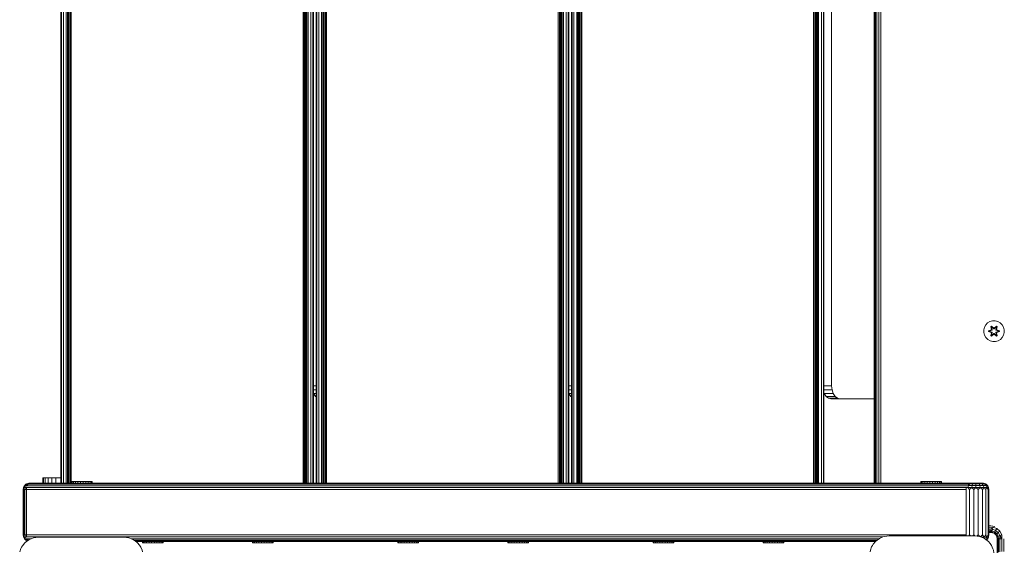
# Model space of a CAD drawing. Units: millimetres. Extents: x 2785 to 578302, y -1972 to 596964.
# Drawn here: x 4359 to 5119, y 5545 to 5955 of the extents above; entities that cross this region are included whole.
import ezdxf

# ---------------------------------------------------------------- set-up
doc = ezdxf.new("R2010")
doc.units = ezdxf.units.MM
doc.layers.add('Контур', color=7, linetype='Continuous', lineweight=15)

msp = doc.modelspace()

# ---------------------------------------------------------------- linework, layer by layer
at = {"layer": 'Контур'}
for p, q in [((4390.752, 5597.887), (4390.752, 6227.887)), ((4391.242, 5597.887), (4391.242, 6227.887)), ((4392.662, 5597.887), (4392.662, 6227.887)), ((4394.874, 5597.887), (4394.874, 6227.887)), ((4395.752, 6227.887), (4395.752, 5597.887)), ((4395.899, 6227.887), (4395.899, 5597.887)), ((4396.325, 6227.887), (4396.325, 5597.887)), ((4396.989, 6227.887), (4396.989, 5597.887)), ((4397.825, 6227.887), (4397.825, 5597.887)), ((4398.752, 5597.887), (4398.752, 6227.887)), ((4577.752, 6227.887), (4577.752, 5597.887)), ((4578.679, 6227.887), (4578.679, 5597.887)), ((4579.516, 6227.887), (4579.516, 5597.887)), ((4580.179, 6227.887), (4580.179, 5597.887)), ((4580.606, 6227.887), (4580.605, 5597.887)), ((4580.752, 6227.887), (4580.752, 5597.887)), ((4581.63, 5597.887), (4581.63, 6227.887)), ((4583.842, 5597.887), (4583.842, 6227.887)), ((4585.263, 5597.887), (4585.263, 6227.887)), ((4585.752, 5597.887), (4585.752, 6227.887)), ((4587.941, 5597.887), (4587.941, 6227.887)), ((4588.43, 5597.887), (4588.43, 6227.887)), ((4589.851, 5597.887), (4589.851, 6227.887)), ((4592.063, 5597.887), (4592.063, 6227.887)), ((4592.941, 6227.887), (4592.941, 5597.887)), ((4593.088, 6227.887), (4593.087, 5597.887)), ((4593.514, 6227.887), (4593.514, 5597.887)), ((4594.177, 6227.887), (4594.177, 5597.887)), ((4595.014, 6227.887), (4595.014, 5597.887)), ((4595.941, 5597.887), (4595.941, 6227.887)), ((4774.941, 6227.887), (4774.941, 5597.887)), ((4775.868, 6227.887), (4775.868, 5597.887)), ((4776.704, 6227.887), (4776.704, 5597.887)), ((4777.368, 6227.887), (4777.368, 5597.887)), ((4777.794, 6227.887), (4777.794, 5597.887)), ((4777.941, 6227.887), (4777.941, 5597.887)), ((4778.819, 5597.887), (4778.819, 6227.887)), ((4781.031, 5597.887), (4781.031, 6227.887)), ((4782.451, 5597.887), (4782.451, 6227.887)), ((4782.941, 5597.887), (4782.941, 6227.887)), ((4785.129, 5597.887), (4785.129, 6227.887)), ((4785.619, 5597.887), (4785.619, 6227.887)), ((4787.039, 5597.887), (4787.039, 6227.887)), ((4789.251, 5597.887), (4789.251, 6227.887)), ((4790.129, 6227.887), (4790.129, 5597.887)), ((4790.276, 6227.887), (4790.276, 5597.887)), ((4790.702, 6227.887), (4790.702, 5597.887)), ((4791.366, 6227.887), (4791.366, 5597.887)), ((4792.202, 6227.887), (4792.202, 5597.887)), ((4793.129, 5597.887), (4793.129, 6227.887)), ((4972.129, 6227.887), (4972.129, 5597.887)), ((4973.056, 6227.887), (4973.056, 5597.887)), ((4973.893, 6227.887), (4973.892, 5597.887)), ((4974.556, 6227.887), (4974.556, 5597.887)), ((4974.982, 6227.887), (4974.982, 5597.887)), ((4975.129, 6227.887), (4975.129, 5597.887)), ((4976.007, 5597.887), (4976.007, 6227.887)), ((4978.219, 5597.887), (4978.219, 6227.887)), ((4979.64, 5597.887), (4979.64, 6227.887)), ((4980.129, 5597.887), (4980.129, 6227.887)), ((5018.944, 5597.887), (5018.944, 6227.887)), ((5019.189, 6227.887), (5019.189, 5597.887)), ((5019.899, 6227.887), (5019.899, 5597.887)), ((5021.005, 6227.887), (5021.005, 5597.887)), ((5022.399, 6227.887), (5022.399, 5597.887)), ((5023.944, 6227.887), (5023.944, 5597.887)), ((4986.004, 5672.887), (4986.004, 6152.887)), ((5105.026, 5719.938), (5103.994, 5718.115)), ((5105.026, 5719.938), (5106.494, 5721.433)), ((5108.3, 5722.496), (5106.494, 5721.433)), ((5110.319, 5723.056), (5108.3, 5722.496)), ((5109.007, 5718.623), (5109.598, 5718.966)), ((5109.652, 5718.819), (5109.598, 5718.966)), ((5111.214, 5717.48), (5109.598, 5718.966)), ((5110.319, 5723.056), (5112.414, 5723.074)), ((5113.265, 5718.969), (5111.649, 5717.481)), ((5112.414, 5723.074), (5114.442, 5722.55)), ((5113.265, 5718.969), (5113.216, 5718.82)), ((5113.858, 5718.628), (5113.265, 5718.969)), ((5116.266, 5721.518), (5114.442, 5722.55)), ((5116.266, 5721.518), (5117.76, 5720.05)), ((5118.823, 5718.244), (5117.76, 5720.05)), ((5103.47, 5716.087), (5103.994, 5718.115)), ((5103.47, 5716.087), (5103.488, 5713.991)), ((5104.048, 5711.972), (5103.488, 5713.991)), ((5104.048, 5711.972), (5105.111, 5710.167)), ((5109.271, 5716.103), (5107.176, 5715.446)), ((5107.33, 5715.42), (5107.176, 5715.446)), ((5107.177, 5714.762), (5107.176, 5715.446)), ((5107.177, 5714.762), (5107.331, 5714.795)), ((5107.177, 5714.762), (5109.274, 5714.107)), ((5109.271, 5716.103), (5107.33, 5715.42)), ((5107.33, 5715.42), (5109.462, 5716.04)), ((5107.33, 5715.42), (5107.42, 5715.412)), ((5107.33, 5715.42), (5107.331, 5714.795)), ((5107.331, 5714.795), (5107.42, 5714.804)), ((5109.462, 5714.177), (5107.331, 5714.795)), ((5107.331, 5714.795), (5109.274, 5714.107)), ((5109.462, 5716.04), (5107.42, 5715.412)), ((5107.42, 5714.804), (5107.42, 5715.412)), ((5107.42, 5715.412), (5108.251, 5715.405)), ((5107.42, 5714.804), (5108.251, 5714.812)), ((5109.462, 5714.177), (5107.42, 5714.804)), ((5109.765, 5715.865), (5108.251, 5715.405)), ((5108.275, 5715.405), (5108.251, 5715.405)), ((5108.275, 5714.812), (5108.251, 5714.812)), ((5109.765, 5714.352), (5108.251, 5714.812)), ((5108.275, 5715.405), (5109.773, 5715.86)), ((5108.275, 5714.812), (5108.275, 5715.405)), ((5108.275, 5714.812), (5109.773, 5714.356)), ((5109.007, 5718.623), (5109.111, 5718.506)), ((5109.007, 5718.623), (5109.487, 5716.48)), ((5109.013, 5711.588), (5109.492, 5713.731)), ((5109.013, 5711.588), (5109.113, 5711.709)), ((5109.013, 5711.588), (5109.606, 5711.247)), ((5109.652, 5718.819), (5109.111, 5718.506)), ((5109.642, 5716.352), (5109.111, 5718.506)), ((5109.111, 5718.506), (5109.165, 5718.432)), ((5109.111, 5718.506), (5109.487, 5716.48)), ((5109.642, 5713.865), (5109.113, 5711.709)), ((5109.492, 5713.731), (5109.113, 5711.709)), ((5109.113, 5711.709), (5109.165, 5711.784)), ((5109.655, 5711.396), (5109.113, 5711.709)), ((5109.165, 5718.432), (5109.692, 5718.736)), ((5109.642, 5716.352), (5109.165, 5718.432)), ((5109.165, 5718.432), (5109.603, 5717.681)), ((5109.642, 5713.865), (5109.165, 5711.784)), ((5109.165, 5711.784), (5109.603, 5712.535)), ((5109.693, 5711.48), (5109.165, 5711.784)), ((5109.642, 5716.352), (5109.462, 5716.04)), ((5109.462, 5716.04), (5109.49, 5716.024)), ((5109.462, 5714.177), (5109.49, 5714.193)), ((5109.462, 5714.177), (5109.642, 5713.865)), ((5109.765, 5715.865), (5109.49, 5716.024)), ((5109.765, 5714.352), (5109.49, 5714.193)), ((5110.124, 5717.982), (5109.603, 5717.681)), ((5109.946, 5716.177), (5109.603, 5717.681)), ((5109.615, 5717.661), (5109.603, 5717.681)), ((5109.603, 5712.535), (5109.946, 5714.04)), ((5109.615, 5712.556), (5109.603, 5712.535)), ((5109.603, 5712.535), (5110.124, 5712.235)), ((5109.606, 5711.247), (5111.222, 5712.735)), ((5109.606, 5711.247), (5109.655, 5711.396)), ((5109.615, 5717.661), (5110.135, 5717.962)), ((5109.615, 5717.661), (5109.954, 5716.172)), ((5109.954, 5714.045), (5109.615, 5712.556)), ((5110.135, 5712.255), (5109.615, 5712.556)), ((5109.642, 5716.352), (5109.67, 5716.336)), ((5109.642, 5713.865), (5109.67, 5713.881)), ((5109.652, 5718.819), (5109.692, 5718.736)), ((5109.652, 5718.819), (5111.255, 5717.283)), ((5109.652, 5718.819), (5111.214, 5717.48)), ((5111.255, 5712.933), (5109.655, 5711.396)), ((5109.655, 5711.396), (5111.222, 5712.735)), ((5109.655, 5711.396), (5109.693, 5711.48)), ((5109.946, 5716.177), (5109.67, 5716.336)), ((5109.946, 5714.04), (5109.67, 5713.881)), ((5111.255, 5717.283), (5109.692, 5718.736)), ((5109.692, 5718.736), (5110.124, 5717.982)), ((5111.255, 5712.933), (5109.693, 5711.48)), ((5109.693, 5711.48), (5110.124, 5712.235)), ((5109.946, 5716.177), (5109.765, 5715.865)), ((5109.773, 5715.86), (5109.765, 5715.865)), ((5109.773, 5714.356), (5109.765, 5714.352)), ((5109.765, 5714.352), (5109.946, 5714.04)), ((5109.954, 5716.172), (5109.773, 5715.86)), ((5109.954, 5714.045), (5109.773, 5714.356)), ((5109.954, 5716.172), (5109.946, 5716.177)), ((5109.954, 5714.045), (5109.946, 5714.04)), ((5110.135, 5717.962), (5110.124, 5717.982)), ((5110.124, 5717.982), (5111.255, 5716.933)), ((5111.255, 5713.284), (5110.124, 5712.235)), ((5110.135, 5712.255), (5110.124, 5712.235)), ((5110.135, 5717.962), (5111.255, 5716.924)), ((5110.135, 5712.255), (5111.255, 5713.293)), ((5111.255, 5717.283), (5111.255, 5717.251)), ((5111.616, 5717.283), (5111.255, 5717.283)), ((5111.255, 5716.933), (5111.255, 5717.251)), ((5111.616, 5716.933), (5111.255, 5716.933)), ((5111.255, 5716.924), (5111.255, 5716.933)), ((5111.616, 5716.924), (5111.255, 5716.924)), ((5111.255, 5713.293), (5111.255, 5713.284)), ((5111.616, 5713.293), (5111.255, 5713.293)), ((5111.255, 5713.284), (5111.616, 5713.284)), ((5111.255, 5713.284), (5111.255, 5712.965)), ((5111.255, 5712.933), (5111.255, 5712.965)), ((5111.255, 5712.933), (5111.616, 5712.933)), ((5111.616, 5717.283), (5113.216, 5718.82)), ((5111.616, 5717.283), (5113.178, 5718.737)), ((5111.616, 5716.933), (5112.748, 5717.982)), ((5111.616, 5716.924), (5112.736, 5717.962)), ((5111.616, 5717.283), (5111.616, 5717.251)), ((5111.616, 5716.933), (5111.616, 5717.251)), ((5111.616, 5716.924), (5111.616, 5716.933)), ((5111.616, 5713.293), (5111.616, 5713.284)), ((5111.616, 5713.293), (5112.736, 5712.255)), ((5112.748, 5712.235), (5111.616, 5713.284)), ((5111.616, 5713.284), (5111.616, 5712.965)), ((5111.616, 5712.933), (5111.616, 5712.965)), ((5111.616, 5712.933), (5113.179, 5711.48)), ((5111.616, 5712.933), (5113.219, 5711.397)), ((5113.216, 5718.82), (5111.649, 5717.481)), ((5111.657, 5712.736), (5113.273, 5711.25)), ((5111.657, 5712.736), (5113.219, 5711.397)), ((5112.736, 5717.962), (5112.748, 5717.982)), ((5113.256, 5717.661), (5112.736, 5717.962)), ((5113.256, 5712.556), (5112.736, 5712.255)), ((5112.736, 5712.255), (5112.748, 5712.235)), ((5113.178, 5718.737), (5112.748, 5717.982)), ((5113.268, 5717.681), (5112.748, 5717.982)), ((5112.748, 5712.235), (5113.268, 5712.535)), ((5113.179, 5711.48), (5112.748, 5712.235)), ((5112.917, 5716.172), (5113.256, 5717.661)), ((5112.917, 5716.172), (5112.925, 5716.177)), ((5112.917, 5716.172), (5113.098, 5715.86)), ((5112.917, 5714.045), (5113.098, 5714.356)), ((5113.256, 5712.556), (5112.917, 5714.045)), ((5112.917, 5714.045), (5112.925, 5714.04)), ((5113.268, 5717.681), (5112.925, 5716.177)), ((5112.925, 5716.177), (5113.201, 5716.336)), ((5113.106, 5715.865), (5112.925, 5716.177)), ((5112.925, 5714.04), (5113.106, 5714.352)), ((5112.925, 5714.04), (5113.268, 5712.535)), ((5112.925, 5714.04), (5113.201, 5713.881)), ((5113.098, 5715.86), (5113.106, 5715.865)), ((5114.596, 5715.405), (5113.098, 5715.86)), ((5114.596, 5714.812), (5113.098, 5714.356)), ((5113.098, 5714.356), (5113.106, 5714.352)), ((5113.106, 5715.865), (5113.382, 5716.024)), ((5113.106, 5715.865), (5114.62, 5715.405)), ((5114.62, 5714.812), (5113.106, 5714.352)), ((5113.106, 5714.352), (5113.382, 5714.193)), ((5113.216, 5718.82), (5113.178, 5718.737)), ((5113.178, 5718.737), (5113.706, 5718.432)), ((5113.706, 5711.785), (5113.179, 5711.48)), ((5113.219, 5711.397), (5113.179, 5711.48)), ((5113.229, 5716.352), (5113.201, 5716.336)), ((5113.229, 5713.865), (5113.201, 5713.881)), ((5113.216, 5718.82), (5113.758, 5718.508)), ((5113.76, 5711.71), (5113.219, 5711.397)), ((5113.273, 5711.25), (5113.219, 5711.397)), ((5113.229, 5716.352), (5113.758, 5718.508)), ((5113.229, 5716.352), (5113.706, 5718.432)), ((5113.409, 5716.04), (5113.229, 5716.352)), ((5113.229, 5713.865), (5113.409, 5714.177)), ((5113.229, 5713.865), (5113.706, 5711.785)), ((5113.229, 5713.865), (5113.76, 5711.71)), ((5113.256, 5717.661), (5113.268, 5717.681)), ((5113.256, 5712.556), (5113.268, 5712.535)), ((5113.706, 5718.432), (5113.268, 5717.681)), ((5113.706, 5711.785), (5113.268, 5712.535)), ((5113.273, 5711.25), (5113.864, 5711.593)), ((5113.379, 5716.486), (5113.858, 5718.628)), ((5113.379, 5716.486), (5113.758, 5718.508)), ((5113.409, 5716.04), (5113.382, 5716.024)), ((5113.409, 5714.177), (5113.382, 5714.193)), ((5113.864, 5711.593), (5113.384, 5713.737)), ((5113.76, 5711.71), (5113.384, 5713.737)), ((5113.409, 5716.04), (5115.451, 5715.413)), ((5113.409, 5716.04), (5115.541, 5715.422)), ((5113.409, 5714.177), (5115.451, 5714.805)), ((5113.409, 5714.177), (5115.541, 5714.797)), ((5115.694, 5715.454), (5113.597, 5716.11)), ((5115.541, 5715.422), (5113.597, 5716.11)), ((5113.6, 5714.114), (5115.541, 5714.797)), ((5113.6, 5714.114), (5115.695, 5714.77)), ((5113.758, 5718.508), (5113.706, 5718.432)), ((5113.76, 5711.71), (5113.706, 5711.785)), ((5113.858, 5718.628), (5113.758, 5718.508)), ((5113.864, 5711.593), (5113.76, 5711.71)), ((5114.596, 5715.405), (5114.596, 5714.812)), ((5114.596, 5715.405), (5114.62, 5715.405)), ((5114.596, 5714.812), (5114.62, 5714.812)), ((5115.451, 5715.413), (5114.62, 5715.405)), ((5115.451, 5714.805), (5114.62, 5714.812)), ((5115.541, 5715.422), (5115.451, 5715.413)), ((5115.451, 5715.413), (5115.451, 5714.805)), ((5115.541, 5714.797), (5115.451, 5714.805)), ((5115.694, 5715.454), (5115.541, 5715.422)), ((5115.541, 5715.422), (5115.541, 5714.797)), ((5115.695, 5714.77), (5115.541, 5714.797)), ((5115.695, 5714.77), (5115.694, 5715.454)), ((5118.877, 5712.102), (5117.845, 5710.278)), ((5119.383, 5716.225), (5118.823, 5718.244)), ((5118.877, 5712.102), (5119.402, 5714.13)), ((5119.383, 5716.225), (5119.402, 5714.13)), ((5105.111, 5710.167), (5106.605, 5708.699)), ((5108.429, 5707.667), (5106.605, 5708.699)), ((5108.429, 5707.667), (5110.457, 5707.142)), ((5112.553, 5707.161), (5110.457, 5707.142)), ((5114.571, 5707.721), (5112.553, 5707.161)), ((5114.54, 5707.712), (5112.553, 5707.161)), ((5114.571, 5707.721), (5116.377, 5708.784)), ((5114.571, 5707.721), (5114.571, 5707.721)), ((5116.377, 5708.784), (5117.845, 5710.278)), ((4587.941, 5672.887), (4585.752, 5672.887)), ((4587.941, 5669.797), (4585.752, 5669.797)), ((4585.752, 5667.646), (4585.961, 5667.009)), ((4587.941, 5667.009), (4585.961, 5667.009)), ((4585.961, 5667.009), (4587.383, 5664.797)), ((4785.129, 5672.887), (4782.941, 5672.887)), ((4785.129, 5669.797), (4782.941, 5669.797)), ((4782.941, 5667.646), (4783.149, 5667.009)), ((4785.129, 5667.009), (4783.149, 5667.009)), ((4783.149, 5667.009), (4784.571, 5664.797)), ((4986.004, 5672.887), (4980.129, 5672.887)), ((4986.319, 5669.797), (4980.129, 5669.797)), ((4980.129, 5667.646), (4980.338, 5667.009)), ((4987.232, 5667.009), (4980.338, 5667.009)), ((4980.338, 5667.009), (4981.76, 5664.797)), ((4986.319, 5669.797), (4986.004, 5672.887)), ((4987.232, 5667.009), (4986.319, 5669.797)), ((4988.654, 5664.797), (4987.232, 5667.009)), ((4587.941, 5664.797), (4587.383, 5664.797)), ((4587.383, 5664.797), (4587.941, 5664.355)), ((4785.129, 5664.797), (4784.571, 5664.797)), ((4784.571, 5664.797), (4785.129, 5664.355)), ((4988.654, 5664.797), (4981.76, 5664.797)), ((4981.76, 5664.797), (4983.552, 5663.376)), ((4990.446, 5663.376), (4983.552, 5663.376)), ((4983.552, 5663.376), (4985.538, 5662.887)), ((4985.538, 5662.887), (5018.944, 5662.887)), ((4990.446, 5663.376), (4988.654, 5664.797)), ((4992.432, 5662.887), (4990.446, 5663.376)), ((4363.027, 5596.101), (4364.337, 5597.217)), ((4363.784, 5596.932), (4364.337, 5597.217)), ((4364.076, 5596.101), (4365.228, 5597.217)), ((4365.178, 5597.642), (4364.337, 5597.217)), ((4365.228, 5597.217), (4364.337, 5597.217)), ((4365.178, 5597.642), (4365.944, 5597.811)), ((4366.71, 5597.642), (4365.228, 5597.217)), ((4365.642, 5596.932), (4365.228, 5597.217)), ((4366.723, 5597.887), (4365.944, 5597.811)), ((4366.641, 5597.811), (4365.944, 5597.811)), ((4366.71, 5597.642), (4366.641, 5597.811)), ((4366.71, 5597.642), (5092.511, 5597.642)), ((4366.858, 5597.887), (4366.723, 5597.887)), ((4367.255, 5597.887), (4366.858, 5597.887)), ((4367.893, 5597.887), (4367.255, 5597.887)), ((5093.695, 5597.887), (4367.893, 5597.887)), ((4377.213, 5601.887), (4376.723, 5601.887)), ((4376.723, 5597.887), (4376.723, 5601.887)), ((4377.213, 5597.887), (4377.213, 5601.887)), ((4378.633, 5601.887), (4377.213, 5601.887)), ((4378.633, 5597.887), (4378.633, 5601.887)), ((4380.846, 5601.887), (4378.633, 5601.887)), ((4380.846, 5597.887), (4380.846, 5601.887)), ((4383.633, 5601.887), (4380.846, 5601.887)), ((4383.633, 5597.887), (4383.633, 5601.887)), ((4386.723, 5601.887), (4383.633, 5601.887)), ((4386.723, 5597.887), (4386.723, 5601.887)), ((4390.752, 5601.887), (4386.723, 5601.887)), ((4398.909, 5599.111), (4398.891, 5599.111)), ((4398.891, 5599.111), (4398.891, 5597.897)), ((4398.909, 5597.897), (4398.891, 5597.897)), ((4399.469, 5599.111), (4398.909, 5599.111)), ((4398.909, 5599.111), (4398.909, 5597.897)), ((4399.469, 5597.897), (4398.909, 5597.897)), ((4400.532, 5599.111), (4399.469, 5599.111)), ((4399.469, 5599.111), (4399.469, 5597.897)), ((4400.532, 5597.897), (4399.469, 5597.897)), ((4402.027, 5599.111), (4400.532, 5599.111)), ((4400.532, 5599.111), (4400.532, 5597.897)), ((4402.027, 5597.897), (4400.532, 5597.897)), ((4403.85, 5599.111), (4402.027, 5599.111)), ((4402.027, 5599.111), (4402.027, 5597.897)), ((4403.85, 5597.897), (4402.027, 5597.897)), ((4403.85, 5599.111), (4403.85, 5599.046)), ((4405.879, 5599.111), (4403.85, 5599.111)), ((4403.85, 5597.897), (4403.85, 5599.046)), ((4405.879, 5597.897), (4403.85, 5597.897)), ((4405.879, 5599.111), (4405.879, 5599.046)), ((4407.974, 5599.111), (4405.879, 5599.111)), ((4405.879, 5597.897), (4405.879, 5599.046)), ((4407.974, 5597.897), (4405.879, 5597.897)), ((4407.974, 5599.111), (4409.993, 5599.111)), ((4407.974, 5599.111), (4407.974, 5597.897)), ((4407.974, 5597.897), (4409.993, 5597.897)), ((4411.798, 5599.111), (4409.993, 5599.111)), ((4409.993, 5599.111), (4409.993, 5597.897)), ((4411.798, 5597.897), (4409.993, 5597.897)), ((4413.267, 5599.111), (4411.798, 5599.111)), ((4411.798, 5599.111), (4411.798, 5597.897)), ((4413.267, 5597.897), (4411.798, 5597.897)), ((4414.298, 5599.111), (4413.267, 5599.111)), ((4413.267, 5599.111), (4413.267, 5597.897)), ((4414.298, 5597.897), (4413.267, 5597.897)), ((4414.823, 5599.111), (4414.298, 5599.111)), ((4414.298, 5599.111), (4414.298, 5597.897)), ((4414.823, 5597.897), (4414.298, 5597.897)), ((4414.823, 5599.111), (4414.823, 5597.897)), ((5054.884, 5599.111), (5054.865, 5599.111)), ((5054.865, 5599.111), (5054.865, 5597.897)), ((5054.884, 5597.897), (5054.865, 5597.897)), ((5055.444, 5599.111), (5054.884, 5599.111)), ((5054.884, 5599.111), (5054.884, 5597.897)), ((5055.444, 5597.897), (5054.884, 5597.897)), ((5056.507, 5599.111), (5055.444, 5599.111)), ((5055.444, 5599.111), (5055.444, 5597.897)), ((5056.507, 5597.897), (5055.444, 5597.897)), ((5058.001, 5599.111), (5056.507, 5599.111)), ((5056.507, 5599.111), (5056.507, 5597.897)), ((5058.001, 5597.897), (5056.507, 5597.897)), ((5059.825, 5599.111), (5058.001, 5599.111)), ((5058.001, 5599.111), (5058.001, 5597.897)), ((5059.825, 5597.897), (5058.001, 5597.897)), ((5061.853, 5599.111), (5059.825, 5599.111)), ((5059.825, 5599.111), (5059.825, 5597.897)), ((5061.853, 5597.897), (5059.825, 5597.897)), ((5063.948, 5599.111), (5061.853, 5599.111)), ((5061.853, 5599.111), (5061.853, 5597.897)), ((5063.948, 5597.897), (5061.853, 5597.897)), ((5063.948, 5599.111), (5065.967, 5599.111)), ((5063.948, 5599.111), (5063.948, 5597.897)), ((5063.948, 5597.897), (5065.967, 5597.897)), ((5067.773, 5599.111), (5065.967, 5599.111)), ((5065.967, 5599.111), (5065.967, 5597.897)), ((5067.773, 5597.897), (5065.967, 5597.897)), ((5069.241, 5599.111), (5067.773, 5599.111)), ((5067.773, 5599.111), (5067.773, 5597.897)), ((5069.241, 5597.897), (5067.773, 5597.897)), ((5070.273, 5599.111), (5069.241, 5599.111)), ((5069.241, 5599.111), (5069.241, 5597.897)), ((5070.273, 5597.897), (5069.241, 5597.897)), ((5070.798, 5599.111), (5070.273, 5599.111)), ((5070.273, 5599.111), (5070.273, 5597.897)), ((5070.798, 5597.897), (5070.273, 5597.897)), ((5070.798, 5599.111), (5070.798, 5597.897)), ((5091.443, 5596.932), (5092.704, 5597.217)), ((5091.849, 5596.101), (5092.704, 5597.217)), ((5092.511, 5597.642), (5093.753, 5597.811)), ((5092.511, 5597.642), (5092.704, 5597.217)), ((5094.96, 5597.217), (5092.704, 5597.217)), ((5093.695, 5597.887), (5095.025, 5597.887)), ((5095.518, 5597.811), (5093.753, 5597.811)), ((5094.505, 5596.101), (5094.96, 5597.217)), ((5094.96, 5597.217), (5095.518, 5597.811)), ((5097.525, 5597.217), (5094.96, 5597.217)), ((5096.657, 5597.887), (5095.025, 5597.887)), ((5097.525, 5597.811), (5095.518, 5597.811)), ((5098.393, 5597.887), (5096.657, 5597.887)), ((5097.525, 5597.217), (5097.525, 5597.811)), ((5097.525, 5597.811), (5099.532, 5597.811)), ((5097.525, 5596.101), (5097.525, 5597.217)), ((5097.525, 5597.217), (5100.09, 5597.217)), ((5100.025, 5597.887), (5098.393, 5597.887)), ((5101.297, 5597.811), (5099.532, 5597.811)), ((5100.09, 5597.217), (5099.532, 5597.811)), ((5101.355, 5597.887), (5100.025, 5597.887)), ((5102.346, 5597.217), (5100.09, 5597.217)), ((5100.545, 5596.101), (5100.09, 5597.217)), ((5102.607, 5597.811), (5101.297, 5597.811)), ((5102.346, 5597.217), (5101.297, 5597.811)), ((5102.223, 5597.887), (5101.355, 5597.887)), ((5102.525, 5597.887), (5102.223, 5597.887)), ((5104.02, 5597.217), (5102.346, 5597.217)), ((5103.201, 5596.101), (5102.346, 5597.217)), ((5102.525, 5597.887), (5103.304, 5597.811)), ((5103.304, 5597.811), (5102.607, 5597.811)), ((5104.02, 5597.217), (5102.607, 5597.811)), ((5104.07, 5597.642), (5103.304, 5597.811)), ((5104.911, 5597.217), (5104.02, 5597.217)), ((5105.172, 5596.101), (5104.02, 5597.217)), ((5104.07, 5597.642), (5104.911, 5597.217)), ((5106.221, 5596.101), (5104.911, 5597.217)), ((5105.464, 5596.932), (5104.911, 5597.217)), ((4361.723, 5592.887), (4361.968, 5594.432)), ((4361.723, 5592.887), (4361.993, 5592.887)), ((4361.723, 5592.887), (4361.723, 5557.887)), ((4361.968, 5594.432), (4362.678, 5595.826)), ((4361.968, 5594.432), (4362.172, 5594.597)), ((4361.993, 5592.887), (4362.172, 5594.597)), ((4361.993, 5592.887), (4362.787, 5592.887)), ((4361.993, 5592.887), (4361.993, 5557.887)), ((4362.172, 5594.597), (4363.027, 5596.101)), ((4363.324, 5594.597), (4362.172, 5594.597)), ((4362.678, 5595.826), (4363.784, 5596.932)), ((4362.678, 5595.826), (4363.027, 5596.101)), ((4362.787, 5592.887), (4363.324, 5594.597)), ((4362.787, 5592.887), (4364.063, 5592.887)), ((4362.787, 5592.887), (4362.787, 5557.887)), ((4363.784, 5596.932), (4363.027, 5596.101)), ((4364.076, 5596.101), (4363.027, 5596.101)), ((4363.324, 5594.597), (4364.076, 5596.101)), ((4364.25, 5594.432), (4363.324, 5594.597)), ((4364.063, 5592.887), (4364.25, 5594.432)), ((4364.063, 5592.887), (4364.063, 5592.887)), ((4364.063, 5592.887), (4364.063, 5592.887)), ((4364.063, 5592.887), (5089.865, 5592.887)), ((4364.063, 5592.887), (4364.063, 5557.887)), ((4364.063, 5592.887), (4364.063, 5557.887)), ((4365.642, 5596.932), (4364.076, 5596.101)), ((4364.794, 5595.826), (4364.076, 5596.101)), ((4364.25, 5594.432), (5090.052, 5594.432)), ((4364.794, 5595.826), (5090.596, 5595.826)), ((4365.642, 5596.932), (5091.443, 5596.932)), ((4366.723, 5592.887), (4366.723, 5592.887)), ((4366.723, 5592.887), (4366.723, 5592.887)), ((4369.987, 5592.887), (4369.987, 5592.887)), ((4369.987, 5592.887), (4369.987, 5592.887)), ((4373.46, 5592.887), (4373.46, 5592.887)), ((4373.46, 5592.887), (4373.46, 5592.887)), ((4376.723, 5592.887), (4376.723, 5592.887)), ((4376.723, 5592.887), (4376.723, 5592.887)), ((4379.384, 5592.887), (4379.384, 5592.887)), ((4403.223, 5592.887), (4379.384, 5592.887)), ((5059.025, 5592.887), (4410.223, 5592.887)), ((5089.863, 5592.887), (5066.025, 5592.887)), ((5089.865, 5592.887), (5090.052, 5594.432)), ((5089.865, 5592.887), (5089.865, 5557.887)), ((5090.052, 5594.432), (5091.291, 5594.597)), ((5090.596, 5595.826), (5091.849, 5596.101)), ((5091.291, 5594.597), (5091.849, 5596.101)), ((5091.291, 5594.597), (5094.208, 5594.597)), ((5092.525, 5592.887), (5091.291, 5594.597)), ((5091.443, 5596.932), (5091.849, 5596.101)), ((5094.505, 5596.101), (5091.849, 5596.101)), ((5092.525, 5592.887), (5094.208, 5594.597)), ((5092.525, 5592.887), (5092.525, 5557.887)), ((5094.208, 5594.597), (5094.505, 5596.101)), ((5097.525, 5594.597), (5094.208, 5594.597)), ((5095.789, 5592.887), (5094.208, 5594.597)), ((5097.525, 5596.101), (5094.505, 5596.101)), ((5095.789, 5592.887), (5097.525, 5594.597)), ((5095.789, 5592.887), (5095.789, 5557.887)), ((5097.525, 5596.101), (5100.545, 5596.101)), ((5097.525, 5594.597), (5097.525, 5596.101)), ((5097.525, 5594.597), (5100.842, 5594.597)), ((5099.261, 5592.887), (5097.525, 5594.597)), ((5099.261, 5592.887), (5100.842, 5594.597)), ((5099.261, 5592.887), (5099.261, 5557.887)), ((5103.201, 5596.101), (5100.545, 5596.101)), ((5100.842, 5594.597), (5100.545, 5596.101)), ((5103.759, 5594.597), (5100.842, 5594.597)), ((5102.525, 5592.887), (5100.842, 5594.597)), ((5102.525, 5592.887), (5103.759, 5594.597)), ((5102.525, 5592.887), (5102.525, 5557.887)), ((5105.172, 5596.101), (5103.201, 5596.101)), ((5103.759, 5594.597), (5103.201, 5596.101)), ((5105.924, 5594.597), (5103.759, 5594.597)), ((5105.185, 5592.887), (5103.759, 5594.597)), ((5106.221, 5596.101), (5105.172, 5596.101)), ((5105.924, 5594.597), (5105.172, 5596.101)), ((5105.185, 5592.887), (5105.924, 5594.597)), ((5105.185, 5592.887), (5105.185, 5557.887)), ((5105.464, 5596.932), (5106.221, 5596.101)), ((5106.57, 5595.826), (5105.464, 5596.932)), ((5105.464, 5596.932), (5105.464, 5596.932)), ((5105.906, 5596.49), (5105.464, 5596.932)), ((5107.076, 5594.597), (5105.924, 5594.597)), ((5106.922, 5592.887), (5105.924, 5594.597)), ((5106.57, 5595.826), (5106.221, 5596.101)), ((5107.076, 5594.597), (5106.221, 5596.101)), ((5107.28, 5594.432), (5106.57, 5595.826)), ((5106.922, 5592.887), (5107.076, 5594.597)), ((5106.922, 5592.887), (5106.922, 5557.887)), ((5107.28, 5594.432), (5107.076, 5594.597)), ((5107.525, 5592.887), (5107.28, 5594.432)), ((5107.525, 5592.887), (5107.28, 5594.432)), ((5107.525, 5592.887), (5107.525, 5592.887)), ((5107.525, 5592.887), (5107.525, 5557.887)), ((5107.525, 5592.887), (5107.525, 5557.887)), ((5107.525, 5564.83), (5108.944, 5564.83)), ((5108.944, 5563.285), (5107.525, 5563.285)), ((5107.525, 5561.891), (5108.944, 5561.891)), ((5108.944, 5560.785), (5107.525, 5560.785)), ((5107.525, 5560.075), (5108.944, 5560.075)), ((5107.525, 5559.83), (5108.944, 5559.83)), ((5108.944, 5564.83), (5112.035, 5564.341)), ((5108.944, 5563.285), (5110.53, 5563.823)), ((5108.944, 5563.285), (5110.247, 5562.216)), ((5108.944, 5561.891), (5110.247, 5562.216)), ((5108.944, 5561.891), (5110.016, 5560.906)), ((5108.944, 5561.891), (5108.944, 5560.785)), ((5108.944, 5560.785), (5110.016, 5560.906)), ((5108.944, 5560.075), (5108.944, 5560.785)), ((5108.944, 5560.075), (5109.865, 5560.051)), ((5109.865, 5560.051), (5108.944, 5559.83)), ((5110.489, 5559.585), (5108.944, 5559.83)), ((5109.865, 5560.051), (5110.016, 5560.906)), ((5110.489, 5559.585), (5109.865, 5560.051)), ((5111.595, 5559.421), (5109.865, 5560.051)), ((5110.247, 5562.216), (5110.016, 5560.906)), ((5112.029, 5560.173), (5110.016, 5560.906)), ((5110.247, 5562.216), (5110.53, 5563.823)), ((5112.694, 5561.325), (5110.247, 5562.216)), ((5111.595, 5559.421), (5110.489, 5559.585)), ((5110.489, 5559.585), (5111.883, 5558.875)), ((5113.51, 5562.738), (5110.53, 5563.823)), ((5111.595, 5559.421), (5112.029, 5560.173)), ((5111.595, 5559.421), (5111.883, 5558.875)), ((5113.006, 5558.238), (5111.595, 5559.421)), ((5112.694, 5561.325), (5112.029, 5560.173)), ((5112.029, 5560.173), (5113.671, 5558.796)), ((5112.694, 5561.325), (5113.51, 5562.738)), ((5112.694, 5561.325), (5114.69, 5559.651)), ((5115.94, 5560.7), (5113.51, 5562.738)), ((5113.671, 5558.796), (5114.69, 5559.651)), ((5114.69, 5559.651), (5115.94, 5560.7)), ((5115.992, 5557.395), (5114.69, 5559.651)), ((5117.525, 5557.953), (5115.94, 5560.7)), ((4361.024, 5549.531), (4362.796, 5551.665)), ((4361.723, 5557.887), (4361.968, 5556.342)), ((4361.723, 5557.887), (4361.968, 5556.342)), ((4361.723, 5557.887), (4361.968, 5556.342)), ((4361.723, 5557.887), (4361.723, 5557.887)), ((4361.723, 5557.887), (4361.993, 5557.887)), ((4362.678, 5554.948), (4361.968, 5556.342)), ((4361.968, 5556.342), (4361.968, 5556.342)), ((4361.968, 5556.342), (4362.172, 5556.177)), ((4362.787, 5557.887), (4361.993, 5557.887)), ((4361.993, 5557.887), (4362.172, 5556.177)), ((4362.172, 5556.177), (4363.027, 5554.673)), ((4362.172, 5556.177), (4363.324, 5556.177)), ((4363.784, 5553.842), (4362.678, 5554.948)), ((4362.678, 5554.948), (4363.027, 5554.673)), ((4364.063, 5557.887), (4362.787, 5557.887)), ((4362.787, 5557.887), (4363.324, 5556.177)), ((4363.099, 5551.96), (4362.796, 5551.665)), ((4363.027, 5554.673), (4364.337, 5553.557)), ((4363.027, 5554.673), (4364.076, 5554.673)), ((4363.784, 5553.842), (4363.027, 5554.673)), ((4363.099, 5551.96), (4365.902, 5554.049)), ((4364.25, 5556.342), (4363.324, 5556.177)), ((4363.324, 5556.177), (4364.076, 5554.673)), ((4363.784, 5553.842), (4364.337, 5553.557)), ((4364.063, 5557.887), (4364.25, 5556.342)), ((4364.063, 5557.887), (5089.865, 5557.887)), ((4364.794, 5554.948), (4364.076, 5554.673)), ((4364.076, 5554.673), (4365.228, 5553.557)), ((4365.642, 5553.842), (4364.076, 5554.673)), ((5025.557, 5556.342), (4364.25, 5556.342)), ((4364.337, 5553.557), (4365.228, 5553.557)), ((4364.876, 5553.284), (4364.337, 5553.557)), ((4367.858, 5554.948), (4364.794, 5554.948)), ((4365.642, 5553.842), (4365.228, 5553.557)), ((4365.238, 5553.554), (4365.228, 5553.557)), ((4368.419, 5555.206), (4365.902, 5554.049)), ((4368.419, 5555.206), (4369.52, 5555.547)), ((4371.484, 5555.936), (4369.52, 5555.547)), ((4371.484, 5555.936), (4373.402, 5556.058)), ((4373.402, 5556.058), (4413.034, 5556.058)), ((4413.034, 5556.058), (4439.402, 5556.058)), ((4439.402, 5556.058), (4443.285, 5555.547)), ((4445.995, 5554.535), (4443.285, 5555.547)), ((5022.688, 5554.948), (4444.889, 5554.948)), ((4445.995, 5554.535), (4446.902, 5554.049)), ((4448.18, 5553.222), (4446.902, 5554.049)), ((5021.203, 5553.842), (4447.222, 5553.842)), ((4448.18, 5553.222), (4450.009, 5551.665)), ((5020.25, 5553.132), (4448.285, 5553.132)), ((4448.573, 5552.887), (5019.982, 5552.887)), ((5019.982, 5552.887), (4448.573, 5552.887)), ((5019.982, 5552.887), (4448.573, 5552.887)), ((5019.982, 5552.887), (4448.573, 5552.887)), ((4448.573, 5552.887), (5019.982, 5552.887)), ((5019.982, 5552.887), (4448.573, 5552.887)), ((5019.982, 5552.887), (4448.573, 5552.887)), ((5019.982, 5552.887), (4448.573, 5552.887)), ((5019.982, 5552.887), (4448.573, 5552.887)), ((4451.372, 5550.096), (4450.009, 5551.665)), ((4453.838, 5551.661), (4453.838, 5552.875)), ((4453.856, 5552.875), (4453.838, 5552.875)), ((4453.856, 5551.661), (4453.838, 5551.661)), ((4453.856, 5551.661), (4453.856, 5552.875)), ((4454.416, 5552.875), (4453.856, 5552.875)), ((4454.416, 5551.661), (4453.856, 5551.661)), ((4454.416, 5551.661), (4454.416, 5552.875)), ((4455.479, 5552.875), (4454.416, 5552.875)), ((4455.479, 5551.661), (4454.416, 5551.661)), ((4455.479, 5551.661), (4455.479, 5552.875)), ((4456.974, 5552.875), (4455.479, 5552.875)), ((4456.974, 5551.661), (4455.479, 5551.661)), ((4456.974, 5551.661), (4456.974, 5552.875)), ((4458.797, 5552.875), (4456.974, 5552.875)), ((4458.797, 5551.661), (4456.974, 5551.661)), ((4458.797, 5551.661), (4458.797, 5552.875)), ((4460.826, 5552.875), (4458.797, 5552.875)), ((4460.826, 5551.661), (4458.797, 5551.661)), ((4460.826, 5551.661), (4460.826, 5552.875)), ((4462.921, 5552.875), (4460.826, 5552.875)), ((4462.921, 5551.661), (4460.826, 5551.661)), ((4462.921, 5552.875), (4464.94, 5552.875)), ((4462.921, 5551.661), (4462.921, 5552.875)), ((4462.921, 5551.661), (4464.94, 5551.661)), ((4464.94, 5551.661), (4464.94, 5552.875)), ((4466.745, 5552.875), (4464.94, 5552.875)), ((4466.745, 5551.661), (4464.94, 5551.661)), ((4466.745, 5551.661), (4466.745, 5552.875)), ((4468.214, 5552.875), (4466.745, 5552.875)), ((4468.214, 5551.661), (4466.745, 5551.661)), ((4468.214, 5551.661), (4468.214, 5552.875)), ((4469.245, 5552.875), (4468.214, 5552.875)), ((4469.245, 5551.661), (4468.214, 5551.661)), ((4469.245, 5551.661), (4469.245, 5552.875)), ((4469.77, 5552.875), (4469.245, 5552.875)), ((4469.77, 5551.661), (4469.245, 5551.661)), ((4469.77, 5551.661), (4469.77, 5552.875)), ((4538.738, 5551.661), (4538.738, 5552.875)), ((4538.757, 5552.875), (4538.738, 5552.875)), ((4538.757, 5551.661), (4538.738, 5551.661)), ((4538.757, 5551.661), (4538.757, 5552.875)), ((4539.317, 5552.875), (4538.757, 5552.875)), ((4539.317, 5551.661), (4538.757, 5551.661)), ((4539.317, 5551.661), (4539.317, 5552.875)), ((4540.38, 5552.875), (4539.317, 5552.875)), ((4540.38, 5551.661), (4539.317, 5551.661)), ((4539.676, 5552.887), (4539.675, 5552.887)), ((4539.676, 5552.887), (5019.982, 5552.887)), ((4539.676, 5552.887), (4541.974, 5552.887)), ((4540.38, 5551.661), (4540.38, 5552.875)), ((4541.874, 5552.875), (4540.38, 5552.875)), ((4541.874, 5551.661), (4540.38, 5551.661)), ((4541.874, 5551.661), (4541.874, 5552.875)), ((4543.698, 5552.875), (4541.874, 5552.875)), ((4543.698, 5551.661), (4541.874, 5551.661)), ((4541.974, 5552.887), (5019.982, 5552.887)), ((4543.698, 5551.661), (4543.698, 5552.875)), ((4545.726, 5552.875), (4543.698, 5552.875)), ((4545.726, 5551.661), (4543.698, 5551.661)), ((4545.726, 5551.661), (4545.726, 5552.875)), ((4547.821, 5552.875), (4545.726, 5552.875)), ((4547.821, 5551.661), (4545.726, 5551.661)), ((4547.821, 5552.875), (4549.84, 5552.875)), ((4547.821, 5551.661), (4547.821, 5552.875)), ((4547.821, 5551.661), (4549.84, 5551.661)), ((4549.84, 5551.661), (4549.84, 5552.875)), ((4551.646, 5552.875), (4549.84, 5552.875)), ((4551.646, 5551.661), (4549.84, 5551.661)), ((4551.646, 5551.661), (4551.646, 5552.875)), ((4553.114, 5552.875), (4551.646, 5552.875)), ((4553.114, 5551.661), (4551.646, 5551.661)), ((4553.114, 5551.661), (4553.114, 5552.875)), ((4554.146, 5552.875), (4553.114, 5552.875)), ((4554.146, 5551.661), (4553.114, 5551.661)), ((4554.146, 5551.661), (4554.146, 5552.875)), ((4554.67, 5552.875), (4554.146, 5552.875)), ((4554.67, 5551.661), (4554.146, 5551.661)), ((4554.67, 5551.661), (4554.67, 5552.875)), ((4651.026, 5551.661), (4651.026, 5552.875)), ((4651.045, 5552.875), (4651.026, 5552.875)), ((4651.045, 5551.661), (4651.026, 5551.661)), ((4651.045, 5551.661), (4651.045, 5552.875)), ((4651.604, 5552.875), (4651.045, 5552.875)), ((4651.604, 5551.661), (4651.045, 5551.661)), ((4651.604, 5551.661), (4651.604, 5552.875)), ((4652.668, 5552.875), (4651.604, 5552.875)), ((4652.668, 5551.661), (4651.604, 5551.661)), ((4652.668, 5551.661), (4652.668, 5552.875)), ((4654.162, 5552.875), (4652.668, 5552.875)), ((4654.162, 5551.661), (4652.668, 5551.661)), ((4654.162, 5551.661), (4654.162, 5552.875)), ((4655.986, 5552.875), (4654.162, 5552.875)), ((4655.986, 5551.661), (4654.162, 5551.661)), ((4655.986, 5551.661), (4655.986, 5552.875)), ((4658.014, 5552.875), (4655.986, 5552.875)), ((4658.014, 5551.661), (4655.986, 5551.661)), ((4658.014, 5551.661), (4658.014, 5552.875)), ((4660.109, 5552.875), (4658.014, 5552.875)), ((4660.109, 5551.661), (4658.014, 5551.661)), ((4660.109, 5552.875), (4662.128, 5552.875)), ((4660.109, 5551.661), (4660.109, 5552.875)), ((4660.109, 5551.661), (4662.128, 5551.661)), ((4662.128, 5551.661), (4662.128, 5552.875)), ((4663.934, 5552.875), (4662.128, 5552.875)), ((4663.934, 5551.661), (4662.128, 5551.661)), ((4663.934, 5551.661), (4663.934, 5552.875)), ((4665.402, 5552.875), (4663.934, 5552.875)), ((4665.402, 5551.661), (4663.934, 5551.661)), ((4665.402, 5551.661), (4665.402, 5552.875)), ((4666.434, 5552.875), (4665.402, 5552.875)), ((4666.434, 5551.661), (4665.402, 5551.661)), ((4666.434, 5551.661), (4666.434, 5552.875)), ((4666.958, 5552.875), (4666.434, 5552.875)), ((4666.958, 5551.661), (4666.434, 5551.661)), ((4666.958, 5551.661), (4666.958, 5552.875)), ((4735.927, 5551.661), (4735.927, 5552.875)), ((4735.945, 5552.875), (4735.927, 5552.875)), ((4735.945, 5551.661), (4735.927, 5551.661)), ((4735.945, 5551.661), (4735.945, 5552.875)), ((4736.505, 5552.875), (4735.945, 5552.875)), ((4736.505, 5551.661), (4735.945, 5551.661)), ((4736.505, 5551.661), (4736.505, 5552.875)), ((4737.568, 5552.875), (4736.505, 5552.875)), ((4737.568, 5551.661), (4736.505, 5551.661)), ((4737.568, 5551.661), (4737.568, 5552.875)), ((4739.063, 5552.875), (4737.568, 5552.875)), ((4739.063, 5551.661), (4737.568, 5551.661)), ((4739.063, 5551.661), (4739.063, 5552.875)), ((4740.886, 5552.875), (4739.063, 5552.875)), ((4740.886, 5551.661), (4739.063, 5551.661)), ((4740.886, 5551.661), (4740.886, 5552.875)), ((4742.915, 5552.875), (4740.886, 5552.875)), ((4742.915, 5551.661), (4740.886, 5551.661)), ((4742.915, 5551.661), (4742.915, 5552.875)), ((4745.01, 5552.875), (4742.915, 5552.875)), ((4745.01, 5551.661), (4742.915, 5551.661)), ((4745.01, 5552.875), (4747.029, 5552.875)), ((4745.01, 5551.661), (4745.01, 5552.875)), ((4745.01, 5551.661), (4747.029, 5551.661)), ((4747.029, 5551.661), (4747.029, 5552.875)), ((4748.834, 5552.875), (4747.029, 5552.875)), ((4748.834, 5551.661), (4747.029, 5551.661)), ((4748.834, 5551.661), (4748.834, 5552.875)), ((4750.302, 5552.875), (4748.834, 5552.875)), ((4750.302, 5551.661), (4748.834, 5551.661)), ((4750.302, 5551.661), (4750.302, 5552.875)), ((4751.334, 5552.875), (4750.302, 5552.875)), ((4751.334, 5551.661), (4750.302, 5551.661)), ((4751.334, 5551.661), (4751.334, 5552.875)), ((4751.859, 5552.875), (4751.334, 5552.875)), ((4751.859, 5551.661), (4751.334, 5551.661)), ((4751.859, 5551.661), (4751.859, 5552.875)), ((4848.253, 5551.661), (4848.253, 5552.875)), ((4848.272, 5552.875), (4848.253, 5552.875)), ((4848.272, 5551.661), (4848.253, 5551.661)), ((4848.272, 5551.661), (4848.272, 5552.875)), ((4848.832, 5552.875), (4848.272, 5552.875)), ((4848.832, 5551.661), (4848.272, 5551.661)), ((4848.832, 5551.661), (4848.832, 5552.875)), ((4849.895, 5552.875), (4848.832, 5552.875)), ((4849.895, 5551.661), (4848.832, 5551.661)), ((4849.895, 5551.661), (4849.895, 5552.875)), ((4851.389, 5552.875), (4849.895, 5552.875)), ((4851.389, 5551.661), (4849.895, 5551.661)), ((4851.389, 5551.661), (4851.389, 5552.875)), ((4853.213, 5552.875), (4851.389, 5552.875)), ((4853.213, 5551.661), (4851.389, 5551.661)), ((4853.213, 5551.661), (4853.213, 5552.875)), ((4855.241, 5552.875), (4853.213, 5552.875)), ((4855.241, 5551.661), (4853.213, 5551.661)), ((4855.241, 5551.661), (4855.241, 5552.875)), ((4857.336, 5552.875), (4855.241, 5552.875)), ((4857.336, 5551.661), (4855.241, 5551.661)), ((4857.336, 5552.875), (4859.355, 5552.875)), ((4857.336, 5551.661), (4857.336, 5552.875)), ((4857.336, 5551.661), (4859.355, 5551.661)), ((4859.355, 5551.661), (4859.355, 5552.875)), ((4861.161, 5552.875), (4859.355, 5552.875)), ((4861.161, 5551.661), (4859.355, 5551.661)), ((4861.161, 5551.661), (4861.161, 5552.875)), ((4862.629, 5552.875), (4861.161, 5552.875)), ((4862.629, 5551.661), (4861.161, 5551.661)), ((4862.629, 5551.661), (4862.629, 5552.875)), ((4863.661, 5552.875), (4862.629, 5552.875)), ((4863.661, 5551.661), (4862.629, 5551.661)), ((4863.661, 5551.661), (4863.661, 5552.875)), ((4864.185, 5552.875), (4863.661, 5552.875)), ((4864.185, 5551.661), (4863.661, 5551.661)), ((4864.185, 5551.661), (4864.185, 5552.875)), ((4933.154, 5551.661), (4933.154, 5552.875)), ((4933.172, 5552.875), (4933.154, 5552.875)), ((4933.172, 5551.661), (4933.154, 5551.661)), ((4933.172, 5551.661), (4933.172, 5552.875)), ((4933.732, 5552.875), (4933.172, 5552.875)), ((4933.732, 5551.661), (4933.172, 5551.661)), ((4933.732, 5551.661), (4933.732, 5552.875)), ((4934.795, 5552.875), (4933.732, 5552.875)), ((4934.795, 5551.661), (4933.732, 5551.661)), ((4934.795, 5551.661), (4934.795, 5552.875)), ((4936.29, 5552.875), (4934.795, 5552.875)), ((4936.29, 5551.661), (4934.795, 5551.661)), ((4936.29, 5551.661), (4936.29, 5552.875)), ((4938.113, 5552.875), (4936.29, 5552.875)), ((4938.113, 5551.661), (4936.29, 5551.661)), ((4938.113, 5551.661), (4938.113, 5552.875)), ((4940.142, 5552.875), (4938.113, 5552.875)), ((4940.142, 5551.661), (4938.113, 5551.661)), ((4940.142, 5551.661), (4940.142, 5552.875)), ((4942.237, 5552.875), (4940.142, 5552.875)), ((4942.237, 5551.661), (4940.142, 5551.661)), ((4942.237, 5552.875), (4944.256, 5552.875)), ((4942.237, 5551.661), (4942.237, 5552.875)), ((4942.237, 5551.661), (4944.256, 5551.661)), ((4944.256, 5551.661), (4944.256, 5552.875)), ((4946.061, 5552.875), (4944.256, 5552.875)), ((4946.061, 5551.661), (4944.256, 5551.661)), ((4946.061, 5551.661), (4946.061, 5552.875)), ((4947.529, 5552.875), (4946.061, 5552.875)), ((4947.529, 5551.661), (4946.061, 5551.661)), ((4947.529, 5551.661), (4947.529, 5552.875)), ((4948.561, 5552.875), (4947.529, 5552.875)), ((4948.561, 5551.661), (4947.529, 5551.661)), ((4948.561, 5551.661), (4948.561, 5552.875)), ((4949.086, 5552.875), (4948.561, 5552.875)), ((4949.086, 5551.661), (4948.561, 5551.661)), ((4949.086, 5551.661), (4949.086, 5552.875)), ((5018.102, 5550.649), (5019.874, 5552.783)), ((5020.178, 5553.078), (5019.874, 5552.783)), ((5020.178, 5553.078), (5022.981, 5555.166)), ((5025.497, 5556.323), (5022.981, 5555.166)), ((5025.497, 5556.323), (5026.599, 5556.665)), ((5028.563, 5557.053), (5026.599, 5556.665)), ((5028.563, 5557.053), (5030.481, 5557.176)), ((5030.481, 5557.176), (5070.112, 5557.176)), ((5070.112, 5557.176), (5096.481, 5557.176)), ((5089.865, 5557.887), (5089.951, 5557.176)), ((5092.525, 5557.887), (5092.012, 5557.176)), ((5092.525, 5557.887), (5093.225, 5557.176)), ((5095.789, 5557.887), (5095.131, 5557.176)), ((5095.789, 5557.887), (5096.515, 5557.171)), ((5096.481, 5557.176), (5100.363, 5556.665)), ((5099.261, 5557.887), (5098.297, 5556.937)), ((5099.261, 5557.887), (5100.406, 5556.649)), ((5103.073, 5555.652), (5100.363, 5556.665)), ((5102.525, 5557.887), (5101.064, 5556.403)), ((5101.669, 5556.177), (5103.759, 5556.177)), ((5102.525, 5557.887), (5103.759, 5556.177)), ((5103.073, 5555.652), (5103.981, 5555.166)), ((5103.759, 5556.177), (5103.483, 5555.433)), ((5105.185, 5557.887), (5103.759, 5556.177)), ((5103.759, 5556.177), (5105.924, 5556.177)), ((5105.258, 5554.339), (5103.981, 5555.166)), ((5104.742, 5554.673), (5105.172, 5554.673)), ((5105.172, 5554.673), (5105, 5554.506)), ((5105.924, 5556.177), (5105.172, 5554.673)), ((5105.172, 5554.673), (5106.221, 5554.673)), ((5105.185, 5557.887), (5105.924, 5556.177)), ((5105.258, 5554.339), (5107.087, 5552.783)), ((5106.221, 5554.673), (5105.544, 5554.096)), ((5105.629, 5554.023), (5106.221, 5554.673)), ((5105.638, 5554.016), (5106.57, 5554.948)), ((5106.922, 5557.887), (5105.924, 5556.177)), ((5107.076, 5556.177), (5105.924, 5556.177)), ((5107.076, 5556.177), (5106.221, 5554.673)), ((5106.57, 5554.948), (5106.221, 5554.673)), ((5106.57, 5554.948), (5107.28, 5556.342)), ((5106.57, 5554.948), (5106.57, 5554.948)), ((5106.922, 5557.887), (5107.076, 5556.177)), ((5107.28, 5556.342), (5107.076, 5556.177)), ((5108.45, 5551.213), (5107.087, 5552.783)), ((5107.525, 5557.887), (5107.28, 5556.342)), ((5107.525, 5557.887), (5107.28, 5556.342)), ((5107.28, 5556.342), (5107.28, 5556.342)), ((5107.525, 5557.887), (5107.525, 5557.887)), ((5113.006, 5558.238), (5111.883, 5558.875)), ((5112.989, 5557.769), (5111.883, 5558.875)), ((5112.989, 5557.769), (5113.006, 5558.238)), ((5112.989, 5557.769), (5113.7, 5556.375)), ((5113.006, 5558.238), (5113.671, 5558.796)), ((5113.006, 5558.238), (5113.926, 5556.643)), ((5114.742, 5556.94), (5113.671, 5558.796)), ((5113.926, 5556.643), (5113.7, 5556.375)), ((5113.944, 5554.83), (5113.7, 5556.375)), ((5114.742, 5556.94), (5113.926, 5556.643)), ((5114.189, 5554.83), (5113.926, 5556.643)), ((5114.189, 5554.83), (5113.944, 5554.83)), ((5113.944, 5554.83), (5113.944, 5544.186)), ((5114.189, 5554.83), (5114.189, 5544.311)), ((5114.189, 5554.83), (5114.899, 5554.83)), ((5115.992, 5557.395), (5114.742, 5556.94)), ((5114.899, 5554.83), (5114.742, 5556.94)), ((5116.005, 5554.83), (5114.899, 5554.83)), ((5114.899, 5544.672), (5114.899, 5554.83)), ((5115.992, 5557.395), (5117.525, 5557.953)), ((5115.992, 5557.395), (5117.399, 5554.83)), ((5116.005, 5554.83), (5115.992, 5557.395)), ((5116.005, 5554.83), (5117.399, 5554.83)), ((5116.005, 5554.83), (5116.005, 5544.882)), ((5117.399, 5554.83), (5117.525, 5557.953)), ((5117.399, 5554.83), (5117.399, 5544.967)), ((5118.944, 5554.83), (5118.944, 5544.967)), ((4359.856, 5547.493), (4358.914, 5544.941)), ((4359.856, 5547.493), (4360.412, 5548.558)), ((4361.024, 5549.531), (4360.412, 5548.558)), ((4451.372, 5550.096), (4452.393, 5548.558)), ((4453.543, 5546.067), (4452.393, 5548.558)), ((4453.543, 5546.067), (4453.891, 5544.941)), ((5015.736, 5544.942), (5015.992, 5546.058)), ((5016.934, 5548.611), (5015.992, 5546.058)), ((5016.934, 5548.611), (5017.49, 5549.676)), ((5018.102, 5550.649), (5017.49, 5549.676)), ((5108.45, 5551.213), (5109.471, 5549.676)), ((5110.621, 5547.185), (5109.471, 5549.676)), ((5110.621, 5547.185), (5110.97, 5546.058)), ((5111.356, 5544.091), (5110.97, 5546.058))]:
    msp.add_line(p, q, dxfattribs=at)

doc.saveas('drawing.dxf')
